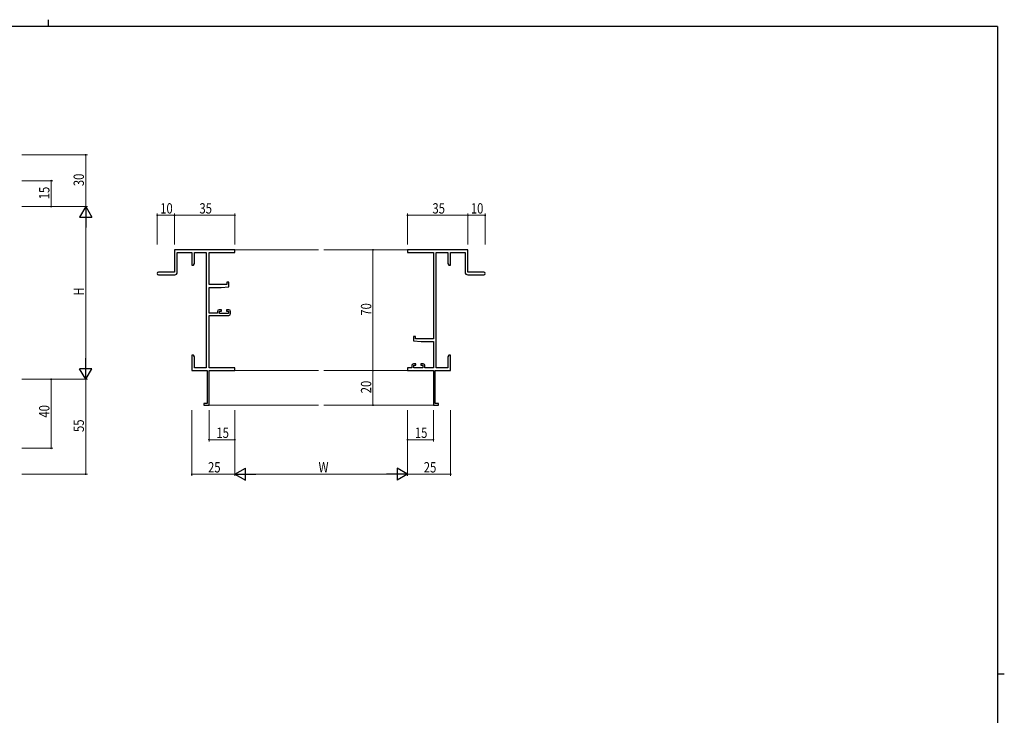
# Model space of a CAD drawing. Extents: x 0 to 1133, y 0 to 806.
# Drawn here: x 537 to 1108, y 403 to 806 of the extents above; entities that cross this region are included whole.
import ezdxf

# ---------------------------------------------------------------- set-up
doc = ezdxf.new("R2010")
doc.units = 0
for name, color, linetype, lineweight in [('YKK_11', 7, 'CONTINUOUS', 30), ('YKK_12', 2, 'CONTINUOUS', 13), ('YKK_D', 6, 'CONTINUOUS', 13)]:
    doc.layers.add(name, color=color, linetype=linetype, lineweight=lineweight)
doc.layers.add('YKK_ZWAK', color=7, linetype='CONTINUOUS')
doc.styles.get("Standard").update_dxf_attribs({"font": 'ROMANS.SHX', "bigfont": 'EXTFONT.SHX'})

# ---------------------------------------------------------------- blocks, each defined once
blk = doc.blocks.new('A201')
at = {"layer": 'YKK_ZWAK', "color": 8, "linetype": 'Continuous'}
blk.add_line((296.01, 412), (296.01, 410), dxfattribs=at)
at = {"layer": 'YKK_ZWAK', "color": 254, "linetype": 'Continuous'}
for p, q in [((571, 410), (21, 410)), ((571, 410), (571, 35)), ((571, 222.5), (573, 222.5))]:
    blk.add_line(p, q, dxfattribs=at)

msp = doc.modelspace()

# ---------------------------------------------------------------- linework, layer by layer
at = {"layer": 'YKK_11', "color": 0, "linetype": 'ByBlock', "lineweight": -2}
for p, q in [((662.2, 672.69), (627.2, 672.69)), ((627.2, 672.69), (627.2, 659.69)), ((628.83, 659.69), (628.83, 671.06)), ((628.83, 671.06), (637.2, 671.06)), ((637.2, 671.06), (637.2, 663.69)), ((638.83, 671.06), (645.57, 671.06)), ((638.83, 664.78), (638.83, 671.06)), ((645.57, 671.06), (645.57, 604.32)), ((647.2, 652.59), (647.2, 671.06)), ((647.2, 671.06), (662.2, 671.06)), ((662.2, 671.06), (662.2, 672.69)), ((797.2, 672.69), (762.2, 672.69)), ((762.2, 672.69), (762.2, 671.06)), ((762.2, 671.06), (777.2, 671.06)), ((777.2, 671.06), (777.2, 621.19)), ((778.83, 604.32), (778.83, 671.06)), ((778.83, 671.06), (785.57, 671.06)), ((785.57, 671.06), (785.57, 664.78)), ((787.2, 663.69), (787.2, 671.06)), ((787.2, 671.06), (795.57, 671.06)), ((795.57, 671.06), (795.57, 659.69)), ((797.2, 659.69), (797.2, 672.69)), ((637.2, 663.69), (638.2, 663.69)), ((638.2, 663.69), (638.83, 664.78)), ((785.57, 664.78), (786.2, 663.69)), ((786.2, 663.69), (787.2, 663.69)), ((627.2, 659.69), (617.95, 659.69)), ((617.95, 658.19), (627.33, 658.19)), ((797.07, 658.19), (806.45, 658.19)), ((806.45, 659.69), (797.2, 659.69)), ((657.5, 652.59), (647.2, 652.59)), ((647.2, 635.89), (647.2, 650.89)), ((647.2, 650.89), (654.2, 650.89)), ((654.2, 650.89), (658.7, 651.28)), ((657.5, 653.89), (657.5, 652.59)), ((658.7, 653.89), (657.5, 653.89)), ((658.7, 651.28), (658.7, 653.89)), ((652.1, 635.89), (647.2, 635.89)), ((647.2, 604.32), (647.2, 634.69)), ((647.2, 634.69), (658.7, 634.69)), ((652.1, 636.99), (652.1, 635.89)), ((654.4, 637.99), (653.1, 637.99)), ((653.3, 635.69), (653.3, 637.19)), ((653.3, 637.19), (654.4, 637.19)), ((658.5, 635.69), (653.3, 635.69)), ((654.4, 637.19), (654.4, 637.99)), ((657.4, 637.99), (657.4, 637.19)), ((658.7, 637.99), (657.4, 637.99)), ((657.4, 637.19), (658.5, 637.19)), ((658.5, 637.19), (658.5, 635.69)), ((659.7, 635.69), (659.7, 636.99)), ((765.7, 622.49), (765.7, 619.88)), ((766.9, 622.49), (765.7, 622.49)), ((766.9, 621.19), (766.9, 622.49)), ((765.7, 619.88), (770.2, 619.49)), ((777.2, 621.19), (766.9, 621.19)), ((770.2, 619.49), (777.2, 619.49)), ((777.2, 619.49), (777.2, 604.32)), ((637.2, 611.69), (637.2, 608.15)), ((638.2, 611.69), (637.2, 611.69)), ((638.83, 610.6), (638.2, 611.69)), ((638.83, 604.32), (638.83, 610.6)), ((786.2, 611.69), (785.57, 610.6)), ((785.57, 610.6), (785.57, 604.32)), ((787.2, 611.69), (786.2, 611.69)), ((787.2, 608.15), (787.2, 611.69)), ((637.2, 608.15), (637.32, 607.97)), ((637.32, 607.42), (637.2, 607.23)), ((637.2, 607.23), (637.2, 607.15)), ((637.2, 607.15), (637.32, 606.97)), ((637.32, 606.42), (637.2, 606.23)), ((637.2, 606.23), (637.2, 602.69)), ((637.32, 607.97), (637.32, 607.42)), ((637.32, 606.97), (637.32, 606.42)), ((764.7, 605.59), (764.7, 604.32)), ((767, 606.59), (765.7, 606.59)), ((765.9, 605.79), (767, 605.79)), ((765.9, 604.32), (765.9, 605.79)), ((767, 605.79), (767, 606.59)), ((770, 606.59), (770, 605.79)), ((771.3, 606.59), (770, 606.59)), ((770, 605.79), (771.1, 605.79)), ((771.1, 605.79), (771.1, 604.32)), ((772.3, 604.32), (772.3, 605.59)), ((787.08, 607.97), (787.2, 608.15)), ((787.08, 607.42), (787.08, 607.97)), ((787.2, 607.23), (787.08, 607.42)), ((787.08, 606.97), (787.2, 607.15)), ((787.08, 606.42), (787.08, 606.97)), ((787.2, 606.23), (787.08, 606.42)), ((787.2, 607.15), (787.2, 607.23)), ((787.2, 602.69), (787.2, 606.23)), ((637.2, 602.69), (646.2, 602.69)), ((645.57, 604.32), (638.83, 604.32)), ((646.2, 602.69), (646.2, 583.59)), ((662.2, 604.32), (647.2, 604.32)), ((647.2, 582.69), (647.2, 602.69)), ((647.2, 602.69), (662.2, 602.69)), ((662.2, 602.69), (662.2, 604.32)), ((762.2, 604.32), (762.2, 602.69)), ((764.7, 604.32), (762.2, 604.32)), ((762.2, 602.69), (777.2, 602.69)), ((771.1, 604.32), (765.9, 604.32)), ((777.2, 604.32), (772.3, 604.32)), ((777.2, 602.69), (777.2, 582.69)), ((778.2, 583.59), (778.2, 602.69)), ((778.2, 602.69), (787.2, 602.69)), ((785.57, 604.32), (778.83, 604.32)), ((646.2, 583.59), (644.2, 583.59)), ((644.2, 583.59), (644.2, 582.69)), ((644.2, 582.69), (647.2, 582.69)), ((777.2, 582.69), (780.2, 582.69)), ((780.2, 583.59), (778.2, 583.59)), ((780.2, 582.69), (780.2, 583.59))]:
    msp.add_line(p, q, dxfattribs=at)
for centre, radius, start, end in [((617.95, 658.94), 0.75, 90, 270), ((627.33, 659.69), 1.5, 270, 360), ((797.07, 659.69), 1.5, 180, 270), ((806.45, 658.94), 0.75, 270, 90), ((653.1, 636.99), 1, 90, 180), ((658.7, 636.99), 1, 0, 90), ((658.7, 635.69), 1, 270, 360), ((765.7, 605.59), 1, 90, 180), ((771.3, 605.59), 1, 0, 90)]:
    msp.add_arc(centre, radius, start, end, dxfattribs=at)
at = {"layer": 'YKK_12'}
for p, q in [((662.2, 672.69), (710.7, 672.69)), ((762.2, 672.69), (713.7, 672.69)), ((662.2, 602.69), (710.7, 602.69)), ((762.2, 602.69), (713.7, 602.69)), ((646.9, 582.69), (710.7, 582.69)), ((777.5, 582.69), (713.7, 582.69))]:
    msp.add_line(p, q, dxfattribs=at)
at = {"layer": 'YKK_D'}
for p, q in [((538.73, 727.69), (576.73, 727.69)), ((575.73, 727.69), (575.73, 697.69)), ((538.73, 712.69), (556.73, 712.69)), ((555.73, 697.69), (555.73, 712.69)), ((538.73, 697.69), (576.73, 697.69)), ((538.73, 697.69), (576.73, 697.69)), ((538.73, 697.69), (556.73, 697.69)), ((575.73, 690.69), (575.73, 604.69)), ((617.2, 675.69), (617.2, 693.69)), ((627.2, 692.69), (617.2, 692.69)), ((627.2, 675.69), (627.2, 693.69)), ((627.2, 675.69), (627.2, 693.69)), ((662.2, 692.69), (627.2, 692.69)), ((662.2, 675.69), (662.2, 693.69)), ((762.2, 675.69), (762.2, 693.69)), ((762.2, 692.69), (797.2, 692.69)), ((797.2, 675.69), (797.2, 693.69)), ((797.2, 675.69), (797.2, 693.69)), ((797.2, 692.69), (807.2, 692.69)), ((807.2, 675.69), (807.2, 693.69)), ((756.09, 672.69), (741.2, 672.69)), ((742.2, 672.69), (742.2, 602.69)), ((756.09, 602.69), (741.2, 602.69)), ((756.09, 602.69), (741.2, 602.69)), ((742.2, 602.69), (742.2, 582.69)), ((538.73, 597.69), (576.73, 597.69)), ((538.73, 597.69), (556.73, 597.69)), ((538.73, 597.69), (576.73, 597.69)), ((555.73, 597.69), (555.73, 557.69)), ((575.73, 597.69), (575.73, 542.69)), ((756.09, 582.69), (741.2, 582.69)), ((637.2, 579.69), (637.2, 541.69)), ((647.2, 579.69), (647.2, 561.69)), ((662.2, 579.69), (662.2, 541.69)), ((662.2, 579.69), (662.2, 541.69)), ((662.2, 579.69), (662.2, 561.69)), ((762.2, 579.69), (762.2, 541.69)), ((762.2, 579.69), (762.2, 541.69)), ((762.2, 579.69), (762.2, 561.69)), ((777.2, 579.69), (777.2, 561.69)), ((787.2, 579.69), (787.2, 541.69)), ((647.2, 562.69), (662.2, 562.69)), ((762.2, 562.69), (777.2, 562.69)), ((538.73, 557.69), (556.73, 557.69)), ((538.73, 542.69), (576.73, 542.69)), ((662.2, 542.69), (637.2, 542.69)), ((669.2, 542.69), (755.2, 542.69)), ((762.2, 542.69), (787.2, 542.69))]:
    msp.add_line(p, q, dxfattribs=at)
at = {"layer": 'YKK_D', "lineweight": -2}
for p, q in [((575.73, 697.69), (572.23, 691.63)), ((575.73, 697.69), (575.73, 685.57)), ((575.73, 697.69), (579.23, 691.63)), ((572.23, 691.63), (579.23, 691.63)), ((575.73, 597.69), (575.73, 609.82)), ((579.23, 603.75), (572.23, 603.75)), ((575.73, 597.69), (572.23, 603.75)), ((575.73, 597.69), (579.23, 603.75)), ((662.2, 542.69), (668.27, 546.19)), ((662.2, 542.69), (674.33, 542.69)), ((662.2, 542.69), (668.27, 539.19)), ((668.27, 539.19), (668.27, 546.19)), ((762.2, 542.69), (750.08, 542.69)), ((762.2, 542.69), (756.14, 546.19)), ((756.14, 546.19), (756.14, 539.19)), ((762.2, 542.69), (756.14, 539.19))]:
    msp.add_line(p, q, dxfattribs=at)
at = {"layer": 'YKK_D', "linetype": 'ByBlock', "const_width": 0.85}
for points in [[(575.73, 727.59, 1), (575.73, 727.8, 1)], [(555.73, 712.59, 1), (555.73, 712.8, 1)], [(555.73, 697.8, 1), (555.73, 697.59, 1)], [(617.31, 692.69, 1), (617.1, 692.69, 1)], [(627.1, 692.69, 1), (627.31, 692.69, 1)], [(627.31, 692.69, 1), (627.1, 692.69, 1)], [(662.1, 692.69, 1), (662.31, 692.69, 1)], [(762.31, 692.69, 1), (762.09, 692.69, 1)], [(797.31, 692.69, 1), (797.09, 692.69, 1)], [(797.09, 692.69, 1), (797.31, 692.69, 1)], [(807.09, 692.69, 1), (807.31, 692.69, 1)], [(742.2, 672.58, 1), (742.2, 672.8, 1)], [(742.2, 602.58, 1), (742.2, 602.8, 1)], [(742.2, 602.8, 1), (742.2, 602.58, 1)], [(555.73, 597.58, 1), (555.73, 597.8, 1)], [(742.2, 582.8, 1), (742.2, 582.58, 1)], [(647.31, 562.69, 1), (647.1, 562.69, 1)], [(662.1, 562.69, 1), (662.31, 562.69, 1)], [(762.31, 562.69, 1), (762.09, 562.69, 1)], [(777.09, 562.69, 1), (777.31, 562.69, 1)], [(555.73, 557.8, 1), (555.73, 557.58, 1)], [(575.73, 542.8, 1), (575.73, 542.58, 1)], [(637.31, 542.69, 1), (637.1, 542.69, 1)], [(787.09, 542.69, 1), (787.31, 542.69, 1)]]:
    msp.add_lwpolyline(points, format="xyb", close=True, dxfattribs=at)

# ---------------------------------------------------------------- block references
at = {"layer": 'YKK_ZWAK', "xscale": 1.9999999999896, "yscale": 1.9999999999896, "zscale": 1.9999999999896}
msp.add_blockref('A201', (-38, -18), dxfattribs=at)

# ---------------------------------------------------------------- texts
at = {"layer": 'YKK_D', "width": 0.8}
for s, p in [('30', (574.73, 709.56)), ('15', (554.73, 701.95)), ('H', (574.73, 646.14)), ('70', (741.2, 634.5)), ('20', (741.2, 589.55)), ('40', (554.73, 575.45)), ('55', (574.73, 567.12))]:
    msp.add_text(s, height=6, rotation=90, dxfattribs=at).set_placement(p)
for s, p in [('10', (618.9, 693.69)), ('35', (641.63, 693.69)), ('35', (776.63, 693.69)), ('10', (798.9, 693.69)), ('15', (651.46, 563.69)), ('15', (766.46, 563.69)), ('25', (646.62, 543.69)), ('W', (710.67, 543.69)), ('25', (771.62, 543.69))]:
    msp.add_text(s, height=6, dxfattribs=at).set_placement(p)

doc.saveas('drawing.dxf')
